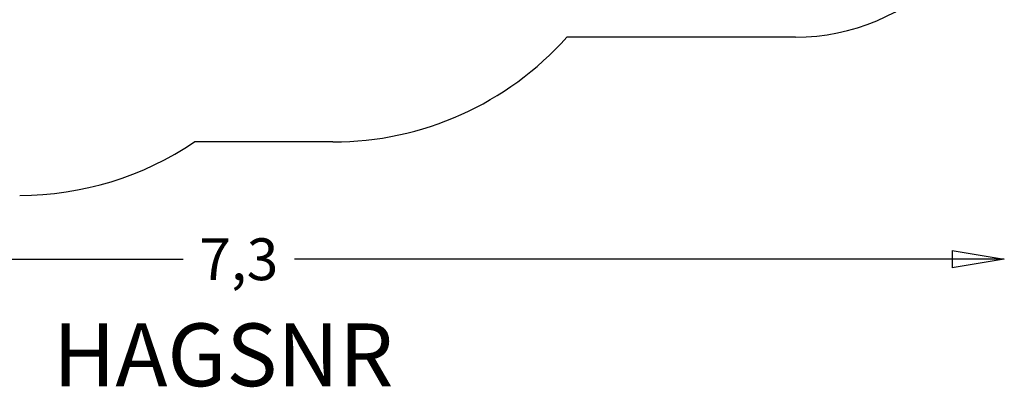
# Model space of a CAD drawing. Units: millimetres. Extents: x -3120 to 4713, y -2418 to 2500.
# Drawn here: x 0 to 4713, y -2418 to -660 of the extents above; entities that cross this region are included whole.
import ezdxf
from ezdxf.enums import TextEntityAlignment as Align

# ---------------------------------------------------------------- set-up
doc = ezdxf.new("R2010")
doc.units = ezdxf.units.MM
doc.header["$LTSCALE"] = 700
doc.linetypes.add('HAGS', pattern=[2.5, 1.5, -1])
doc.layers.add('HAGS-AREA', color=6, linetype='Continuous')
doc.layers.add('HAGS-DIM', color=7, linetype='Continuous')
doc.styles.add('HAGS-DIM', font='txt.shx', dxfattribs={"height": 200})
doc.styles.add('SIMPLEX', font='SIMPLEX')
doc.dimstyles.new('HAGS-DIM2', dxfattribs={"dimtxt": 200, "dimasz": 250, "dimexe": 200, "dimexo": 500, "dimgap": 50, "dimtad": 0, "dimdec": 1, "dimlfac": 0.001, "dimzin": 0, "dimdsep": 46, "dimtxsty": 'HAGS-DIM', "dimblk1": 'CLOSED', "dimblk2": 'CLOSED', "dimsah": 1, "dimcen": 2.5, "dimse1": 1, "dimse2": 1, "dimclrd": 2, "dimclre": 2, "dimclrt": 7, "dimadec": 0, "dimazin": 0, "dimtfac": 1, "dimtdec": 4, "dimtix": 1, "dimtmove": 0, "dimatfit": 3, "dimldrblk": 'CLOSED', "dimfxl": 1, "dimtolj": 1, "dimtzin": 0, "dimarcsym": 0})

# ---------------------------------------------------------------- blocks, each defined once
blk = doc.blocks.new('_CLOSED')
at = {"color": 0, "linetype": 'ByBlock'}
for p, q in [((-1, 0.167), (0, 0)), ((-1, 0.167), (-1, -0.167)), ((0, 0), (-1, -0.167)), ((0, 0), (-1, 0))]:
    blk.add_line(p, q, dxfattribs=at)
blk = doc.blocks.new('*D3')
at = {"layer": 'Defpoints', "color": 0, "transparency": 16777216}
for p in [(4713.2, 500), (4713.2, -1805.7), (-2500, -2208.5)]:
    blk.add_point(p, dxfattribs=at)
at = {"layer": 'HAGS-DIM', "color": 2, "lineweight": -2, "transparency": 16777216}
for p, q in [((-2250, -1805.7), (782.1, -1805.7)), ((4463.2, -1805.7), (1315.5, -1805.7))]:
    blk.add_line(p, q, dxfattribs=at)
at = {"layer": 'HAGS-DIM', "color": 2, "lineweight": -2, "transparency": 16777216, "xscale": 250, "yscale": 250, "zscale": 250, "rotation": 180}
blk.add_blockref('_CLOSED', (-2500, -1805.7), dxfattribs=at)
at = {"layer": 'HAGS-DIM', "color": 2, "lineweight": -2, "transparency": 16777216, "xscale": 250, "yscale": 250, "zscale": 250}
blk.add_blockref('_CLOSED', (4713.2, -1805.7), dxfattribs=at)
at = {"layer": 'HAGS-DIM', "color": 7, "transparency": 16777216, "insert": (1048.8, -1805.7), "char_height": 200, "attachment_point": 5, "style": 'HAGS-DIM'}
blk.add_mtext('\\A1;7,3', dxfattribs=at)

msp = doc.modelspace()

# ---------------------------------------------------------------- linework, layer by layer
at = {"layer": 'HAGS-AREA'}
for p, q in [((3713.24, -743.65), (2618.59, -743.65)), ((1499.74, -1244.56), (837.3, -1244.56))]:
    msp.add_line(p, q, dxfattribs=at)
for centre, radius, end in [((3713.24, 256.35), 1000, 0), ((1499.74, 255.44), 1500, 318.23622)]:
    msp.add_arc(centre, radius, 270, end, dxfattribs=at)
at = {"layer": 'HAGS-AREA', "ltscale": 0.05}
msp.add_arc((0, 0), 1500, 270, 303.93136, dxfattribs=at)

# ---------------------------------------------------------------- texts
at = {"layer": 'HAGS-DIM', "color": 7, "linetype": 'HAGS', "style": 'SIMPLEX', "flags": 2}
msp.add_attdef('HAGSNR', text='HAGS 131114', height=300, dxfattribs=at).set_placement((974.62, -2412.85), align=Align.CENTER)

# ---------------------------------------------------------------- dimensions: what is measured, and where the dimension line sits
at = {"layer": 'HAGS-DIM'}
dim = msp.add_linear_dim(base=(4713.24, -1805.66), p1=(-2500, -2208.49), p2=(4713.24, 499.98), angle=180, text='7,3', dimstyle='HAGS-DIM2', dxfattribs=at)
dim.commit()
dim.dimension.update_dxf_attribs({"geometry": '*D3', "text_midpoint": (1048.79, -1805.66), "dimtype": 160})

doc.saveas('drawing.dxf')
